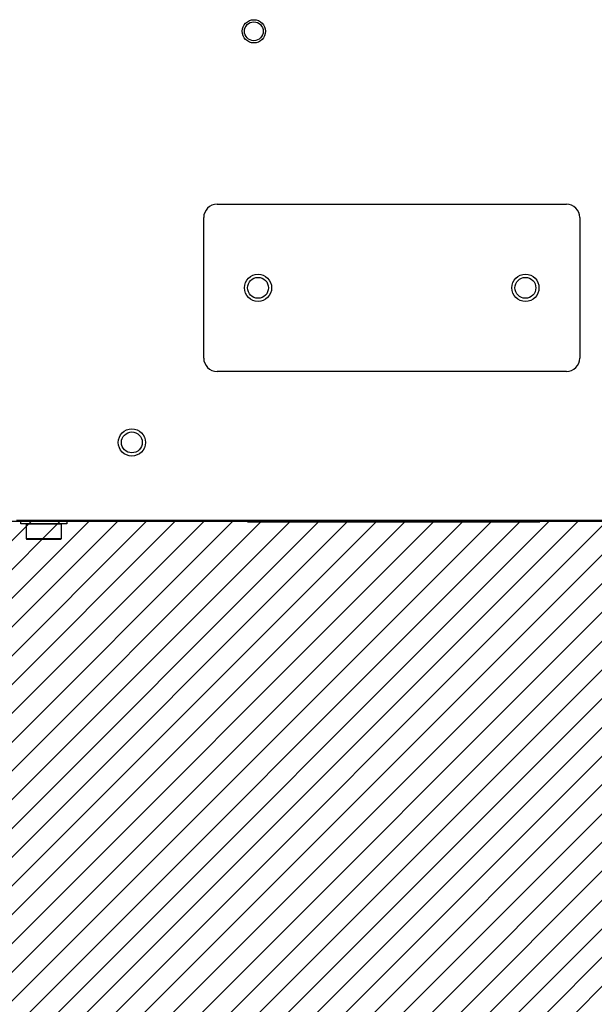
# Model space of a CAD drawing. Units: millimetres. Extents: x 0 to 841, y 0 to 594.
# Drawn here: x 105 to 132, y 134 to 182 of the extents above; entities that cross this region are included whole.
import ezdxf

# ---------------------------------------------------------------- set-up
doc = ezdxf.new("R2010")
doc.units = ezdxf.units.MM
doc.header["$LTSCALE"] = 46.255
doc.layers.get('0').update_dxf_attribs({"linetype": 'CONTINUOUS'})
for name, color, linetype in [('002___PRT_ALL_AXES', 7, 'CONTINUOUS'), ('02___PRT_ALL_AXES', 7, 'CONTINUOUS'), ('DATUM', 7, 'CONTINUOUS'), ('ROUNDS', 7, 'CONTINUOUS')]:
    doc.layers.add(name, color=color, linetype=linetype)
doc.styles.get("Standard").update_dxf_attribs({"font": 'txt', "width": 0.8})
doc.dimstyles.new('DIMSTYLE_1', dxfattribs={"dimtxt": 4, "dimasz": 4.8, "dimexe": 3.2, "dimexo": 1.6, "dimgap": 4, "dimtad": 0, "dimtih": 1, "dimtoh": 1, "dimdec": 0, "dimlfac": 5, "dimdsep": 46, "dimtxsty": 'STANDARD', "dimblk": 'CLOSED', "dimblk1": 'CLOSED', "dimblk2": 'CLOSED', "dimcen": 0.09, "dimadec": 1, "dimazin": 2, "dimtp": 0.1, "dimtm": 0.1, "dimtfac": 1, "dimtdec": 0, "dimtofl": 0, "dimtmove": 0, "dimatfit": 3, "dimldrblk": 'CLOSED', "dimfxl": 1, "dimtolj": 1, "dimarcsym": 0})
doc.dimstyles.new('DIMSTYLE_2', dxfattribs={"dimtxt": 4, "dimasz": 4.8, "dimexe": 3.2, "dimexo": 1.6, "dimgap": 4, "dimtad": 0, "dimtih": 1, "dimtoh": 1, "dimdec": 0, "dimlfac": 5, "dimdsep": 46, "dimtxsty": 'STANDARD', "dimblk": 'CLOSED', "dimblk1": 'CLOSED', "dimblk2": 'CLOSED', "dimcen": 0.09, "dimadec": 1, "dimazin": 2, "dimtfac": 1, "dimtdec": 0, "dimtofl": 0, "dimtmove": 0, "dimatfit": 3, "dimldrblk": 'CLOSED', "dimfxl": 1, "dimtolj": 1, "dimarcsym": 0})
doc.dimstyles.new('DIMSTYLE_5', dxfattribs={"dimtxt": 4, "dimasz": 4.8, "dimexe": 3.2, "dimexo": 1.6, "dimgap": 2, "dimtad": 0, "dimtih": 1, "dimtoh": 1, "dimdec": 1, "dimlfac": 5, "dimdsep": 46, "dimtxsty": 'STANDARD', "dimblk": 'CLOSED', "dimblk1": 'CLOSED', "dimblk2": 'CLOSED', "dimcen": 0.09, "dimadec": 1, "dimazin": 2, "dimtp": 0.5, "dimtm": 0.5, "dimtfac": 1, "dimtdec": 1, "dimtofl": 0, "dimtmove": 0, "dimatfit": 3, "dimldrblk": 'CLOSED', "dimfxl": 1, "dimtolj": 1, "dimarcsym": 0})

# ---------------------------------------------------------------- blocks, each defined once
blk = doc.blocks.new('_CLOSED')
at = {"color": 0, "linetype": 'BYBLOCK'}
for p, q in [((0, 0), (-1, 0.1666666667)), ((-1, 0.1666666667), (-1, -0.1666666667)), ((-1, -0.1666666667), (0, 0)), ((-1, 0), (0, 0))]:
    blk.add_line(p, q, dxfattribs=at)
blk = doc.blocks.new('*D28')
at = {"color": 2, "linetype": 'CONTINUOUS'}
for p, q in [((167.8948662105, 158.1605216237), (167.8948662105, 89.5787928585)), ((87.028347525, 100.4557814994), (87.028347525, 89.5787928585)), ((87.028347525, 92.7787928585), (113.8616068678, 92.7787928585)), ((167.8948662105, 92.7787928585), (141.0616068678, 92.7787928585))]:
    blk.add_line(p, q, dxfattribs=at)
at = {"color": 2, "linetype": 'CONTINUOUS', "xscale": 4.8, "yscale": 4.8, "zscale": 4.8, "rotation": 180}
blk.add_blockref('_CLOSED', (87.028347525, 92.7787928585), dxfattribs=at)
at = {"color": 2, "linetype": 'CONTINUOUS', "xscale": 4.8, "yscale": 4.8, "zscale": 4.8}
blk.add_blockref('_CLOSED', (167.8948662105, 92.7787928585), dxfattribs=at)
at = {"color": 2, "linetype": 'CONTINUOUS', "insert": (122.6616068678, 94.7787928585), "char_height": 4, "width": 19.2, "attachment_point": 2, "line_spacing_factor": 0.9}
blk.add_mtext('404\\P[15.9]', dxfattribs=at)
blk = doc.blocks.new('*D31')
at = {"color": 2, "linetype": 'CONTINUOUS'}
for p, q in [((169.4088573043, 157.5266097024), (187.3726866204, 157.5266097024)), ((184.1726866204, 157.5266097024), (184.1726866204, 133.6460112065)), ((184.1726866204, 97.7654127106), (184.1726866204, 115.6460112065)), ((105.5402863423, 97.7654127106), (187.3726866204, 97.7654127106))]:
    blk.add_line(p, q, dxfattribs=at)
at = {"color": 2, "linetype": 'CONTINUOUS', "xscale": 4.8, "yscale": 4.8, "zscale": 4.8}
for p, rotation in [((184.1726866204, 157.5266097024), 90), ((184.1726866204, 97.7654127106), 270)]:
    blk.add_blockref('_CLOSED', p, dxfattribs=dict(at, rotation=rotation))
at = {"color": 2, "linetype": 'CONTINUOUS', "insert": (179.3726866204, 129.6460112065), "char_height": 4, "width": 19.2, "attachment_point": 2, "line_spacing_factor": 0.9}
blk.add_mtext('299\\P[11.8]', dxfattribs=at)
blk = doc.blocks.new('*D32')
at = {"color": 2, "linetype": 'CONTINUOUS'}
for p, q in [((169.4088573043, 157.5266097024), (214.007509802, 157.5266097024)), ((87.0099257195, 98.3874510941), (74.088143659, 50.16270392))]:
    blk.add_line(p, q, dxfattribs=at)
for points in [[(211.500606099, 152.7100115748), (210.807509802, 157.5266097024), (209.901001501, 152.7455802421), (211.500606099, 152.7100115748)], [(79.7691060481, 52.8918648642), (74.9163646033, 53.2536665641), (79.3894546079, 51.3375596227), (79.7691060481, 52.8918648642)]]:
    blk.add_lwpolyline(points, dxfattribs=at)
for start, end in [(312.4579705574, 360), (255, 301.9040902076)]:
    blk.add_arc((102.8562155096, 157.5266097024), 107.9512942923, start, end, dxfattribs=at)
at = {"color": 2, "linetype": 'CONTINUOUS', "insert": (168.5727996864, 73.8830897868), "char_height": 4, "width": 12.2666666667, "attachment_point": 2, "line_spacing_factor": 0.9}
blk.add_mtext('105\\fgdt;{\\fgdt;~}', dxfattribs=at)

msp = doc.modelspace()

# ---------------------------------------------------------------- hatches: boundary and pattern name
at = {"linetype": 'CONTINUOUS'}
h = msp.add_hatch(dxfattribs=at)
h.set_pattern_fill('XSEC0001', color=2, scale=0.9738304771, angle=45, style=0, pattern_type=0)
h.set_pattern_definition([(45, (0, 0), (-0.6886021341, 0.6886021341), [])])
edge = h.paths.add_edge_path()
edge.add_line((167.8088573043, 157.5266097024), (102.8562155096, 157.5266097024))
edge.add_arc((103.9402863423, 161.7751331289), 64.0097204183, 255.0469635599, 356.194303872)
edge.add_line((87.4240361917, 99.9329324162), (102.8562155096, 157.5266097024))

# ---------------------------------------------------------------- linework, layer by layer
at = {"color": 7, "linetype": 'CONTINUOUS'}
for p, q in [((114.0948662105, 172.7122634854), (130.8148662105, 172.7122634854)), ((113.4548662105, 165.3522634854), (113.4548662105, 172.0722634854)), ((131.4548662105, 172.0722634854), (131.4548662105, 165.3522634854)), ((130.8148662105, 164.7122634854), (114.0948662105, 164.7122634854)), ((167.8088573043, 157.5266097024), (102.8562155096, 157.5266097024)), ((104.6948662105, 157.4122634854), (104.6948662105, 157.5866034854)), ((106.8948662105, 157.5866034854), (106.8948662105, 157.4122634854)), ((115.5448662105, 157.5122634854), (115.5448662105, 157.5866034854)), ((115.5448662105, 157.5122634854), (121.5633115898, 157.5122634854)), ((120.1611473568, 157.5861898036), (120.159760543, 157.5525097846)), ((121.8671063228, 157.5080982575), (121.8675316877, 157.5475736938)), ((121.8675317117, 157.5475737589), (121.8817547269, 157.586603382)), ((122.0557501228, 157.546306117), (122.0704171654, 157.5866034854)), ((122.8919822982, 157.546306117), (122.8773152555, 157.5866034854)), ((123.0802007094, 157.5475737587), (123.0659776941, 157.586603382)), ((123.0802007333, 157.5475736937), (123.0806260949, 157.5080982574)), ((123.3816090825, 157.5122634854), (129.5448662105, 157.5122634854)), ((124.7879718747, 157.5525097846), (124.7865850966, 157.5861898045)), ((129.5448662105, 157.5122634854), (129.5448662105, 157.5866034854)), ((106.8948662105, 157.4122634854), (104.6948662105, 157.4122634854)), ((104.9648662105, 156.6922634854), (104.9648662105, 157.3922634854)), ((106.6248662105, 157.3922634854), (104.9648662105, 157.3922634854)), ((105.4348662105, 157.3922634854), (105.4348662105, 157.4122634854)), ((106.1548662105, 157.4122634854), (106.1548662105, 157.3922634854)), ((106.6248662105, 157.3922634854), (106.6248662105, 156.6922634854)), ((106.6248662105, 156.6922634854), (104.9648662105, 156.6922634854)), ((106.6048662105, 156.6722634854), (104.9848662105, 156.6722634854))]:
    msp.add_line(p, q, dxfattribs=at)
at = {"color": 6, "linetype": 'CONTINUOUS'}
for p, q in [((120.658478366, 157.5341592364), (120.6588778676, 157.5341483483)), ((120.658478366, 157.5341592364), (120.658668734, 157.5341527531)), ((120.7071774687, 157.5326123353), (120.8291707335, 157.5289044258)), ((122.0551336895, 157.5458091714), (122.0549978292, 157.545810151)), ((122.8495546286, 157.5060773661), (122.9488510342, 157.5068334968)), ((122.8926817956, 157.5458092112), (122.8925219116, 157.5458080588)), ((122.9488712138, 157.5068336663), (123.0806263378, 157.508102181)), ((124.2888706095, 157.534148739), (124.2885174291, 157.5341411653)), ((124.2888113038, 157.5341462935), (124.289162939, 157.5341559257)), ((124.289162939, 157.5341559257), (124.289254055, 157.5341592364))]:
    msp.add_line(p, q, dxfattribs=at)
at = {"color": 7, "linetype": 'CONTINUOUS'}
msp.add_circle((115.8548662105, 180.9922634854), 0.556, dxfattribs=at)
for centre, radius, start, end in [((114.0948662105, 172.0722634854), 0.64, 90, 180), ((130.8148662105, 172.0722634854), 0.64, 0, 90), ((114.0948662105, 165.3522634854), 0.64, 180, 270), ((130.8148662105, 165.3522634854), 0.64, 270, 360), ((103.9402863423, 161.7751331289), 64.0097204183, 255.0469635599, 356.194303872), ((120.0306224912, 157.6180403012), 0.06, 212.2714471467, 267.5043338302), ((122.4738662105, 213.6748209806), 56.17, 267.5043338301, 267.6388461982), ((122.4738662105, 213.6748209806), 56.17, 269.381066886, 269.5154689629), ((121.9993685656, 157.5668273256), 0.06, 269.5154689629, 340), ((122.9483638554, 157.5668273256), 0.06, 199.9999999999, 270.4845310371), ((122.4738662105, 213.6748209806), 56.17, 270.4845310371, 270.618933114), ((122.4738662105, 213.6748209806), 56.17, 272.3611538018, 272.4956661699), ((124.9171099298, 157.6180403012), 0.06, 272.4956661698, 327.7285528247), ((104.9848662105, 156.6922634854), 0.02, 180, 270), ((106.6048662105, 156.6922634854), 0.02, 270, 360)]:
    msp.add_arc(centre, radius, start, end, dxfattribs=at)
at = {"color": 6, "linetype": 'CONTINUOUS'}
for centre, radius, start, end in [((122.4738662105, 213.6748209806), 56.17, 266.9070977081, 267.0869977393), ((122.4738662105, 213.6748209806), 56.17, 267.0884703837, 267.5043338301), ((122.4738662105, 213.6748209806), 56.17, 267.6388461982, 269.381066886), ((122.4739400721, 213.6963141895), 56.1520149508, 267.7904039263, 269.3812276346), ((122.471639297, 215.3296736446), 57.785365538, 269.4003104235, 269.5868849442), ((122.4738662105, 213.6748209806), 56.17, 269.5154689629, 270.4845310371), ((122.473905017, 215.6596962846), 58.1153959362, 269.5871311395, 270.4127166017), ((122.473495233, 215.689561034), 58.1452628629, 270.4130659617, 270.5985396548), ((122.4737923087, 213.6963161061), 56.1520168681, 270.6187723853, 272.2095960254), ((122.4738662105, 213.6748209806), 56.17, 270.618933114, 272.3611538018), ((122.4738662105, 213.6748209806), 56.17, 272.4956661699, 272.9115296167), ((122.4738662105, 213.6748209806), 56.17, 272.9125899493, 273.0923190018)]:
    msp.add_arc(centre, radius, start, end, dxfattribs=at)
at = {"layer": '002___PRT_ALL_AXES', "color": 3, "linetype": 'CONTINUOUS'}
for centre, radius in [((115.8548662105, 180.9922634854), 0.45), ((110.0148662105, 161.3122634854), 0.5)]:
    msp.add_circle(centre, radius, dxfattribs=at)
at = {"layer": '002___PRT_ALL_AXES', "color": 7, "linetype": 'CONTINUOUS'}
msp.add_circle((110.0148662105, 161.3122634854), 0.65, dxfattribs=at)
at = {"layer": '02___PRT_ALL_AXES', "color": 7, "linetype": 'CONTINUOUS'}
for centre in [(116.0548662105, 168.7122634854), (128.8548662105, 168.7122634854)]:
    msp.add_circle(centre, 0.5, dxfattribs=at)
at = {"layer": 'DATUM', "color": 7, "linetype": 'CONTINUOUS'}
for centre in [(116.0548662105, 168.7122634854), (128.8548662105, 168.7122634854)]:
    msp.add_circle(centre, 0.65, dxfattribs=at)
at = {"layer": 'ROUNDS', "color": 3, "linetype": 'CONTINUOUS'}
msp.add_line((104.4948662105, 157.5866034854), (165.8948662105, 157.5866034854), dxfattribs=at)

# ---------------------------------------------------------------- dimensions: what is measured, and where the dimension line sits
at = {"color": 2, "linetype": 'CONTINUOUS'}
dim = msp.add_linear_dim(base=(87.028347525, 92.7787928585), p1=(167.8948662105, 159.7605216237), p2=(87.028347525, 102.0557814994), angle=180, text='<>\\P[]', dimstyle='DIMSTYLE_1', dxfattribs=at)
dim.commit()
dim.dimension.update_dxf_attribs({"geometry": '*D28', "text_midpoint": (127.4616068678, 89.7787928585), "dimtype": 160})
dim = msp.add_angular_dim_2l(base=(168.5727996864, 71.8830897868), line1=((87.7034347007, 100.9756618476), (87.4240361917, 99.9329324162)), line2=((166.7293443614, 157.5266097024), (167.8088573043, 157.5266097024)), dimstyle='DIMSTYLE_5', dxfattribs=at)
dim.commit()
dim.dimension.update_dxf_attribs({"geometry": '*D32', "text_midpoint": (168.5727996864, 71.8830897868), "dimtype": 162})
dim = msp.add_linear_dim(base=(184.1726866204, 157.5266097024), p1=(103.9402863423, 97.7654127106), p2=(167.8088573043, 157.5266097024), angle=90, dimstyle='DIMSTYLE_2', dxfattribs=at)
dim.commit()
dim.dimension.update_dxf_attribs({"geometry": '*D31', "text_midpoint": (184.1726866204, 124.6460112065), "dimtype": 160})

doc.saveas('drawing.dxf')
